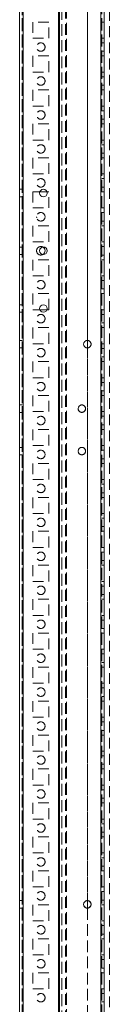
# Model space of a CAD drawing. Units: millimetres. Extents: x 63 to 8510, y 73 to 6072.
# Drawn here: x 3216 to 3269, y 2642 to 3222 of the extents above; entities that cross this region are included whole.
import ezdxf

# ---------------------------------------------------------------- set-up
doc = ezdxf.new("R2010")
doc.units = ezdxf.units.MM
doc.header["$LTSCALE"] = 5
doc.linetypes.add('HIDDEN', pattern=[1.905, 1.27, -0.635])

msp = doc.modelspace()

# ---------------------------------------------------------------- linework, layer by layer
at = {"color": 7, "linetype": 'Continuous', "lineweight": 18}
for p, q in [((3216.15, 1778.96), (3216.16, 3793.26)), ((3218.25, 1778.96), (3218.26, 3793.26)), ((3264.06, 3746.11), (3264.05, 1826.11)), ((3266.16, 3746.11), (3266.15, 1826.11)), ((3232.25, 3120.86), (3228.11, 3120.86)), ((3227.98, 3120.11), (3227.98, 3120.18)), ((3227.98, 3086.11), (3227.98, 3086.18)), ((3227.98, 3052.11), (3227.98, 3052.18)), ((3228.11, 3051.36), (3232.25, 3051.36)), ((3256.16, 3033.31), (3256.16, 3028.91)), ((3256.15, 2703.31), (3256.15, 2698.91))]:
    msp.add_line(p, q, dxfattribs=at)
at = {"color": 7, "linetype": 'HIDDEN', "lineweight": 18}
for p, q in [((3217.66, 3793.26), (3217.65, 1778.96)), ((3218.26, 3793.26), (3218.25, 1778.96)), ((3218.25, 1778.96), (3218.26, 3793.26)), ((3216.16, 3746.11), (3216.15, 1826.11)), ((3217.65, 1826.11), (3217.66, 3746.11)), ((3218.25, 1826.11), (3218.26, 3746.11)), ((3218.26, 3746.11), (3218.25, 1826.11)), ((3239.05, 1826.11), (3239.06, 3746.11)), ((3239.06, 3746.11), (3239.05, 1826.11)), ((3239.06, 3743.63), (3239.05, 1828.59)), ((3239.65, 1826.11), (3239.66, 3746.11)), ((3239.66, 3743.22), (3239.65, 1828.99)), ((3241.16, 3742.86), (3241.15, 1829.36)), ((3241.16, 3742.86), (3241.15, 1826.11)), ((3256.16, 3746.11), (3256.15, 1826.11)), ((3264.05, 1826.11), (3264.06, 3746.11)), ((3264.05, 1826.11), (3264.06, 3746.11)), ((3264.65, 1826.11), (3264.66, 3746.11)), ((3264.66, 3746.11), (3264.65, 1826.11)), ((3266.15, 1826.11), (3266.16, 3730.11)), ((3241.15, 1832.21), (3241.16, 3725.01)), ((3243.15, 1832.21), (3243.16, 3725.01)), ((3243.76, 3725.3), (3243.75, 1830.86)), ((3243.75, 1832.21), (3243.76, 3725.01)), ((3269.15, 1830.86), (3269.16, 3699.9)), ((3256.16, 3358.91), (3256.16, 3033.31)), ((3233.41, 3220.86), (3223.91, 3220.86)), ((3223.91, 3220.86), (3223.91, 3211.36)), ((3223.91, 3220.86), (3223.91, 3211.36)), ((3233.41, 3211.36), (3233.41, 3220.86)), ((3233.41, 3211.36), (3233.41, 3220.86)), ((3233.41, 3220.86), (3233.41, 3220.86)), ((3264.66, 3220.86), (3266.16, 3220.86)), ((3266.16, 3220.86), (3266.16, 3220.86)), ((3223.91, 3211.36), (3233.41, 3211.36)), ((3233.41, 3211.36), (3233.41, 3211.36)), ((3264.66, 3211.36), (3266.16, 3211.36)), ((3266.16, 3208.61), (3264.66, 3208.61)), ((3266.16, 3211.36), (3266.16, 3211.36)), ((3266.16, 3208.61), (3266.16, 3208.61)), ((3264.66, 3203.61), (3266.16, 3203.61)), ((3266.16, 3203.61), (3266.16, 3203.61)), ((3233.41, 3200.86), (3223.91, 3200.86)), ((3223.91, 3200.86), (3223.91, 3191.36)), ((3223.91, 3200.86), (3223.91, 3191.36)), ((3233.41, 3191.36), (3233.41, 3200.86)), ((3233.41, 3191.36), (3233.41, 3200.86)), ((3233.41, 3200.86), (3233.41, 3200.86)), ((3264.66, 3200.86), (3266.16, 3200.86)), ((3266.16, 3200.86), (3266.16, 3200.86)), ((3223.91, 3191.36), (3233.41, 3191.36)), ((3233.41, 3191.36), (3233.41, 3191.36)), ((3264.66, 3191.36), (3266.16, 3191.36)), ((3266.16, 3191.36), (3266.16, 3191.36)), ((3266.16, 3188.61), (3264.66, 3188.61)), ((3266.16, 3188.61), (3266.16, 3188.61)), ((3233.41, 3180.86), (3223.91, 3180.86)), ((3223.91, 3180.86), (3223.91, 3171.36)), ((3223.91, 3180.86), (3223.91, 3171.36)), ((3233.41, 3171.36), (3233.41, 3180.86)), ((3233.41, 3171.36), (3233.41, 3180.86)), ((3233.41, 3180.86), (3233.41, 3180.86)), ((3264.66, 3183.61), (3266.16, 3183.61)), ((3264.66, 3180.86), (3266.16, 3180.86)), ((3266.16, 3183.61), (3266.16, 3183.61)), ((3266.16, 3180.86), (3266.16, 3180.86)), ((3223.91, 3171.36), (3233.41, 3171.36)), ((3233.41, 3171.36), (3233.41, 3171.36)), ((3264.66, 3171.36), (3266.16, 3171.36)), ((3266.16, 3168.61), (3264.66, 3168.61)), ((3266.16, 3171.36), (3266.16, 3171.36)), ((3266.16, 3168.61), (3266.16, 3168.61)), ((3264.66, 3163.61), (3266.16, 3163.61)), ((3266.16, 3163.61), (3266.16, 3163.61)), ((3233.41, 3160.86), (3223.91, 3160.86)), ((3223.91, 3160.86), (3223.91, 3151.36)), ((3223.91, 3160.86), (3223.91, 3151.36)), ((3233.41, 3151.36), (3233.41, 3160.86)), ((3233.41, 3151.36), (3233.41, 3160.86)), ((3233.41, 3160.86), (3233.41, 3160.86)), ((3264.66, 3160.86), (3266.16, 3160.86)), ((3266.16, 3160.86), (3266.16, 3160.86)), ((3223.91, 3151.36), (3233.41, 3151.36)), ((3233.41, 3151.36), (3233.41, 3151.36)), ((3264.66, 3151.36), (3266.16, 3151.36)), ((3266.16, 3151.36), (3266.16, 3151.36)), ((3266.16, 3148.61), (3264.66, 3148.61)), ((3264.66, 3143.61), (3266.16, 3143.61)), ((3266.16, 3148.61), (3266.16, 3148.61)), ((3266.16, 3143.61), (3266.16, 3143.61)), ((3233.41, 3140.86), (3223.91, 3140.86)), ((3223.91, 3140.86), (3223.91, 3131.36)), ((3223.91, 3140.86), (3223.91, 3131.36)), ((3233.41, 3131.36), (3233.41, 3140.86)), ((3233.41, 3131.36), (3233.41, 3140.86)), ((3233.41, 3140.86), (3233.41, 3140.86)), ((3264.66, 3140.86), (3266.16, 3140.86)), ((3266.16, 3140.86), (3266.16, 3140.86)), ((3223.91, 3131.36), (3233.41, 3131.36)), ((3233.41, 3131.36), (3233.41, 3131.36)), ((3264.66, 3131.36), (3266.16, 3131.36)), ((3266.16, 3128.61), (3264.66, 3128.61)), ((3266.16, 3131.36), (3266.16, 3131.36)), ((3266.16, 3128.61), (3266.16, 3128.61)), ((3217.66, 3122.31), (3216.16, 3122.31)), ((3217.66, 3122.31), (3217.66, 3122.31)), ((3228.11, 3120.86), (3223.91, 3120.86)), ((3223.91, 3120.86), (3223.91, 3111.36)), ((3223.91, 3120.86), (3223.91, 3111.36)), ((3233.41, 3120.86), (3232.25, 3120.86)), ((3233.41, 3111.36), (3233.41, 3120.86)), ((3233.41, 3111.36), (3233.41, 3120.86)), ((3233.41, 3120.86), (3233.41, 3120.86)), ((3264.66, 3123.61), (3266.16, 3123.61)), ((3264.66, 3120.86), (3266.16, 3120.86)), ((3266.16, 3123.61), (3266.16, 3123.61)), ((3266.16, 3120.86), (3266.16, 3120.86)), ((3216.16, 3117.91), (3217.66, 3117.91)), ((3217.66, 3117.91), (3217.66, 3117.91)), ((3232.38, 3120.02), (3232.32, 3119.6)), ((3223.91, 3111.36), (3233.41, 3111.36)), ((3233.41, 3111.36), (3233.41, 3111.36)), ((3264.66, 3111.36), (3266.16, 3111.36)), ((3266.16, 3111.36), (3266.16, 3111.36)), ((3226.16, 3106.01), (3226.22, 3105.53)), ((3231.16, 3106.11), (3231.16, 3106.19)), ((3266.16, 3108.61), (3264.66, 3108.61)), ((3264.66, 3103.61), (3266.16, 3103.61)), ((3266.16, 3108.61), (3266.16, 3108.61)), ((3266.16, 3103.61), (3266.16, 3103.61)), ((3233.41, 3100.86), (3223.91, 3100.86)), ((3223.91, 3100.86), (3223.91, 3091.36)), ((3223.91, 3100.86), (3223.91, 3091.36)), ((3233.41, 3091.36), (3233.41, 3100.86)), ((3233.41, 3091.36), (3233.41, 3100.86)), ((3233.41, 3100.86), (3233.41, 3100.86)), ((3264.66, 3100.86), (3266.16, 3100.86)), ((3266.16, 3100.86), (3266.16, 3100.86)), ((3217.66, 3088.31), (3216.16, 3088.31)), ((3217.66, 3088.31), (3217.66, 3088.31)), ((3223.91, 3091.36), (3233.41, 3091.36)), ((3226.16, 3086.01), (3226.22, 3085.53)), ((3231.16, 3086.11), (3231.16, 3086.19)), ((3232.38, 3086.02), (3232.32, 3085.6)), ((3233.41, 3091.36), (3233.41, 3091.36)), ((3264.66, 3091.36), (3266.16, 3091.36)), ((3266.16, 3088.61), (3264.66, 3088.61)), ((3266.16, 3091.36), (3266.16, 3091.36)), ((3266.16, 3088.61), (3266.16, 3088.61)), ((3216.16, 3083.91), (3217.66, 3083.91)), ((3217.66, 3083.91), (3217.66, 3083.91)), ((3233.41, 3080.86), (3223.91, 3080.86)), ((3223.91, 3080.86), (3223.91, 3071.36)), ((3223.91, 3080.86), (3223.91, 3071.36)), ((3233.41, 3071.36), (3233.41, 3080.86)), ((3233.41, 3071.36), (3233.41, 3080.86)), ((3233.41, 3080.86), (3233.41, 3080.86)), ((3264.66, 3083.61), (3266.16, 3083.61)), ((3264.66, 3080.86), (3266.16, 3080.86)), ((3266.16, 3083.61), (3266.16, 3083.61)), ((3266.16, 3080.86), (3266.16, 3080.86)), ((3223.91, 3071.36), (3233.41, 3071.36)), ((3233.41, 3071.36), (3233.41, 3071.36)), ((3264.66, 3071.36), (3266.16, 3071.36)), ((3266.16, 3068.61), (3264.66, 3068.61)), ((3266.16, 3071.36), (3266.16, 3071.36)), ((3266.16, 3068.61), (3266.16, 3068.61)), ((3264.66, 3063.61), (3266.16, 3063.61)), ((3266.16, 3063.61), (3266.16, 3063.61)), ((3233.41, 3060.86), (3223.91, 3060.86)), ((3223.91, 3060.86), (3223.91, 3051.36)), ((3223.91, 3060.86), (3223.91, 3051.36)), ((3233.41, 3051.36), (3233.41, 3060.86)), ((3233.41, 3051.36), (3233.41, 3060.86)), ((3233.41, 3060.86), (3233.41, 3060.86)), ((3264.66, 3060.86), (3266.16, 3060.86)), ((3266.16, 3060.86), (3266.16, 3060.86)), ((3217.66, 3054.31), (3216.16, 3054.31)), ((3217.66, 3054.31), (3217.66, 3054.31)), ((3223.91, 3051.36), (3228.11, 3051.36)), ((3232.25, 3051.36), (3233.41, 3051.36)), ((3232.38, 3052.02), (3232.32, 3051.6)), ((3233.41, 3051.36), (3233.41, 3051.36)), ((3264.66, 3051.36), (3266.16, 3051.36)), ((3266.16, 3051.36), (3266.16, 3051.36)), ((3216.16, 3049.91), (3217.66, 3049.91)), ((3217.66, 3049.91), (3217.66, 3049.91)), ((3266.16, 3048.61), (3264.66, 3048.61)), ((3266.16, 3048.61), (3266.16, 3048.61)), ((3233.41, 3040.86), (3223.91, 3040.86)), ((3223.91, 3040.86), (3223.91, 3031.36)), ((3223.91, 3040.86), (3223.91, 3031.36)), ((3233.41, 3031.36), (3233.41, 3040.86)), ((3233.41, 3031.36), (3233.41, 3040.86)), ((3233.41, 3040.86), (3233.41, 3040.86)), ((3264.66, 3043.61), (3266.16, 3043.61)), ((3264.66, 3040.86), (3266.16, 3040.86)), ((3266.16, 3043.61), (3266.16, 3043.61)), ((3266.16, 3040.86), (3266.16, 3040.86)), ((3217.66, 3033.31), (3216.16, 3033.31)), ((3216.16, 3028.91), (3217.66, 3028.91)), ((3217.66, 3033.31), (3217.66, 3033.31)), ((3217.66, 3028.91), (3217.66, 3028.91)), ((3223.91, 3031.36), (3233.41, 3031.36)), ((3233.41, 3031.36), (3233.41, 3031.36)), ((3256.16, 3028.91), (3256.15, 2703.31)), ((3264.66, 3031.36), (3266.16, 3031.36)), ((3266.16, 3028.61), (3264.66, 3028.61)), ((3266.16, 3031.36), (3266.16, 3031.36)), ((3266.16, 3028.61), (3266.16, 3028.61)), ((3264.66, 3023.61), (3266.16, 3023.61)), ((3266.16, 3023.61), (3266.16, 3023.61)), ((3233.41, 3020.86), (3223.91, 3020.86)), ((3223.91, 3020.86), (3223.91, 3011.36)), ((3223.91, 3020.86), (3223.91, 3011.36)), ((3233.41, 3011.36), (3233.41, 3020.86)), ((3233.41, 3011.36), (3233.41, 3020.86)), ((3233.41, 3020.86), (3233.41, 3020.86)), ((3264.66, 3020.86), (3266.16, 3020.86)), ((3266.16, 3020.86), (3266.16, 3020.86)), ((3223.91, 3011.36), (3233.41, 3011.36)), ((3233.41, 3011.36), (3233.41, 3011.36)), ((3264.66, 3011.36), (3266.16, 3011.36)), ((3266.16, 3011.36), (3266.16, 3011.36)), ((3266.16, 3008.61), (3264.66, 3008.61)), ((3266.16, 3008.61), (3266.16, 3008.61)), ((3233.41, 3000.86), (3223.91, 3000.86)), ((3223.91, 3000.86), (3223.91, 2991.36)), ((3223.91, 3000.86), (3223.91, 2991.36)), ((3233.41, 2991.36), (3233.41, 3000.86)), ((3233.41, 2991.36), (3233.41, 3000.86)), ((3233.41, 3000.86), (3233.41, 3000.86)), ((3264.66, 3003.61), (3266.16, 3003.61)), ((3264.66, 3000.86), (3266.16, 3000.86)), ((3266.16, 3003.61), (3266.16, 3003.61)), ((3266.16, 3000.86), (3266.16, 3000.86)), ((3217.66, 2995.31), (3216.16, 2995.31)), ((3217.66, 2995.31), (3217.66, 2995.31)), ((3216.16, 2990.91), (3217.66, 2990.91)), ((3217.66, 2990.91), (3217.66, 2990.91)), ((3223.91, 2991.36), (3233.41, 2991.36)), ((3233.41, 2991.36), (3233.41, 2991.36)), ((3264.66, 2991.36), (3266.16, 2991.36)), ((3266.16, 2988.61), (3264.66, 2988.61)), ((3266.16, 2991.36), (3266.16, 2991.36)), ((3266.16, 2988.61), (3266.16, 2988.61)), ((3264.66, 2983.61), (3266.16, 2983.61)), ((3266.16, 2983.61), (3266.16, 2983.61)), ((3233.41, 2980.86), (3223.91, 2980.86)), ((3223.91, 2980.86), (3223.91, 2971.36)), ((3223.91, 2980.86), (3223.91, 2971.36)), ((3233.41, 2971.36), (3233.41, 2980.86)), ((3233.41, 2971.36), (3233.41, 2980.86)), ((3233.41, 2980.86), (3233.41, 2980.86)), ((3264.66, 2980.86), (3266.16, 2980.86)), ((3266.16, 2980.86), (3266.16, 2980.86)), ((3217.66, 2970.31), (3216.16, 2970.31)), ((3217.66, 2970.31), (3217.66, 2970.31)), ((3223.91, 2971.36), (3233.41, 2971.36)), ((3233.41, 2971.36), (3233.41, 2971.36)), ((3264.66, 2971.36), (3266.16, 2971.36)), ((3266.16, 2971.36), (3266.16, 2971.36)), ((3216.16, 2965.91), (3217.66, 2965.91)), ((3217.66, 2965.91), (3217.66, 2965.91)), ((3266.16, 2968.61), (3264.66, 2968.61)), ((3266.16, 2968.61), (3266.16, 2968.61)), ((3233.41, 2960.86), (3223.91, 2960.86)), ((3223.91, 2960.86), (3223.91, 2951.36)), ((3223.91, 2960.86), (3223.91, 2951.36)), ((3233.41, 2951.36), (3233.41, 2960.86)), ((3233.41, 2951.36), (3233.41, 2960.86)), ((3233.41, 2960.86), (3233.41, 2960.86)), ((3264.66, 2963.61), (3266.16, 2963.61)), ((3264.66, 2960.86), (3266.16, 2960.86)), ((3266.16, 2963.61), (3266.16, 2963.61)), ((3266.16, 2960.86), (3266.16, 2960.86)), ((3223.91, 2951.36), (3233.41, 2951.36)), ((3233.41, 2951.36), (3233.41, 2951.36)), ((3264.66, 2951.36), (3266.16, 2951.36)), ((3266.16, 2948.61), (3264.66, 2948.61)), ((3266.16, 2951.36), (3266.16, 2951.36)), ((3266.16, 2948.61), (3266.16, 2948.61)), ((3233.41, 2940.86), (3223.91, 2940.86)), ((3223.91, 2940.86), (3223.91, 2931.36)), ((3223.91, 2940.86), (3223.91, 2931.36)), ((3233.41, 2931.36), (3233.41, 2940.86)), ((3233.41, 2931.36), (3233.41, 2940.86)), ((3233.41, 2940.86), (3233.41, 2940.86)), ((3264.66, 2943.61), (3266.16, 2943.61)), ((3264.66, 2940.86), (3266.16, 2940.86)), ((3266.16, 2943.61), (3266.16, 2943.61)), ((3266.16, 2940.86), (3266.16, 2940.86)), ((3223.91, 2931.36), (3233.41, 2931.36)), ((3233.41, 2931.36), (3233.41, 2931.36)), ((3264.66, 2931.36), (3266.16, 2931.36)), ((3266.16, 2931.36), (3266.16, 2931.36)), ((3266.16, 2928.61), (3264.66, 2928.61)), ((3264.66, 2923.61), (3266.16, 2923.61)), ((3266.16, 2928.61), (3266.16, 2928.61)), ((3266.16, 2923.61), (3266.16, 2923.61)), ((3233.41, 2920.86), (3223.91, 2920.86)), ((3223.91, 2920.86), (3223.91, 2911.36)), ((3223.91, 2920.86), (3223.91, 2911.36)), ((3233.41, 2911.36), (3233.41, 2920.86)), ((3233.41, 2911.36), (3233.41, 2920.86)), ((3233.41, 2920.86), (3233.41, 2920.86)), ((3264.66, 2920.86), (3266.16, 2920.86)), ((3266.16, 2920.86), (3266.16, 2920.86)), ((3223.91, 2911.36), (3233.41, 2911.36)), ((3233.41, 2911.36), (3233.41, 2911.36)), ((3264.66, 2911.36), (3266.16, 2911.36)), ((3266.16, 2908.61), (3264.66, 2908.61)), ((3266.16, 2911.36), (3266.16, 2911.36)), ((3266.16, 2908.61), (3266.16, 2908.61)), ((3233.41, 2900.86), (3223.91, 2900.86)), ((3223.91, 2900.86), (3223.91, 2891.36)), ((3223.91, 2900.86), (3223.91, 2891.36)), ((3233.41, 2891.36), (3233.41, 2900.86)), ((3233.41, 2891.36), (3233.41, 2900.86)), ((3233.41, 2900.86), (3233.41, 2900.86)), ((3264.66, 2903.61), (3266.16, 2903.61)), ((3264.66, 2900.86), (3266.16, 2900.86)), ((3266.16, 2903.61), (3266.16, 2903.61)), ((3266.16, 2900.86), (3266.16, 2900.86)), ((3223.91, 2891.36), (3233.41, 2891.36)), ((3233.41, 2891.36), (3233.41, 2891.36)), ((3264.66, 2891.36), (3266.16, 2891.36)), ((3266.16, 2888.61), (3264.66, 2888.61)), ((3266.16, 2891.36), (3266.16, 2891.36)), ((3266.16, 2888.61), (3266.16, 2888.61)), ((3264.66, 2883.61), (3266.16, 2883.61)), ((3266.16, 2883.61), (3266.16, 2883.61)), ((3233.41, 2880.86), (3223.91, 2880.86)), ((3223.91, 2880.86), (3223.91, 2871.36)), ((3223.91, 2880.86), (3223.91, 2871.36)), ((3233.41, 2871.36), (3233.41, 2880.86)), ((3233.41, 2871.36), (3233.41, 2880.86)), ((3233.41, 2880.86), (3233.41, 2880.86)), ((3264.66, 2880.86), (3266.16, 2880.86)), ((3266.16, 2880.86), (3266.16, 2880.86)), ((3223.91, 2871.36), (3233.41, 2871.36)), ((3233.41, 2871.36), (3233.41, 2871.36)), ((3264.66, 2871.36), (3266.16, 2871.36)), ((3266.16, 2871.36), (3266.16, 2871.36)), ((3266.16, 2868.61), (3264.66, 2868.61)), ((3266.16, 2868.61), (3266.16, 2868.61)), ((3233.41, 2860.86), (3223.91, 2860.86)), ((3223.91, 2860.86), (3223.91, 2851.36)), ((3223.91, 2860.86), (3223.91, 2851.36)), ((3233.41, 2851.36), (3233.41, 2860.86)), ((3233.41, 2851.36), (3233.41, 2860.86)), ((3233.41, 2860.86), (3233.41, 2860.86)), ((3264.66, 2863.61), (3266.16, 2863.61)), ((3264.66, 2860.86), (3266.16, 2860.86)), ((3266.16, 2863.61), (3266.16, 2863.61)), ((3266.16, 2860.86), (3266.16, 2860.86)), ((3223.91, 2851.36), (3233.41, 2851.36)), ((3233.41, 2851.36), (3233.41, 2851.36)), ((3264.66, 2851.36), (3266.16, 2851.36)), ((3266.16, 2848.61), (3264.66, 2848.61)), ((3266.16, 2851.36), (3266.16, 2851.36)), ((3266.16, 2848.61), (3266.16, 2848.61)), ((3264.66, 2843.61), (3266.16, 2843.61)), ((3266.16, 2843.61), (3266.16, 2843.61)), ((3223.91, 2840.86), (3223.91, 2831.36)), ((3233.41, 2840.86), (3223.91, 2840.86)), ((3223.91, 2840.86), (3223.91, 2831.36)), ((3233.41, 2831.36), (3233.41, 2840.86)), ((3233.41, 2831.36), (3233.41, 2840.86)), ((3233.41, 2840.86), (3233.41, 2840.86)), ((3264.66, 2840.86), (3266.16, 2840.86)), ((3266.16, 2840.86), (3266.16, 2840.86)), ((3223.91, 2831.36), (3233.41, 2831.36)), ((3233.41, 2831.36), (3233.41, 2831.36)), ((3264.66, 2831.36), (3266.16, 2831.36)), ((3266.16, 2831.36), (3266.16, 2831.36)), ((3266.16, 2828.61), (3264.66, 2828.61)), ((3266.16, 2828.61), (3266.16, 2828.61)), ((3233.41, 2820.86), (3223.91, 2820.86)), ((3223.91, 2820.86), (3223.91, 2811.36)), ((3223.91, 2820.86), (3223.91, 2811.36)), ((3233.41, 2811.36), (3233.41, 2820.86)), ((3233.41, 2811.36), (3233.41, 2820.86)), ((3233.41, 2820.86), (3233.41, 2820.86)), ((3264.66, 2823.61), (3266.16, 2823.61)), ((3264.66, 2820.86), (3266.16, 2820.86)), ((3266.16, 2823.61), (3266.16, 2823.61)), ((3266.16, 2820.86), (3266.16, 2820.86)), ((3223.91, 2811.36), (3233.41, 2811.36)), ((3233.41, 2811.36), (3233.41, 2811.36)), ((3264.66, 2811.36), (3266.16, 2811.36)), ((3266.16, 2808.61), (3264.66, 2808.61)), ((3266.16, 2811.36), (3266.16, 2811.36)), ((3266.16, 2808.61), (3266.16, 2808.61)), ((3264.66, 2803.61), (3266.16, 2803.61)), ((3266.16, 2803.61), (3266.16, 2803.61)), ((3233.41, 2800.86), (3223.91, 2800.86)), ((3223.91, 2800.86), (3223.91, 2791.36)), ((3223.91, 2800.86), (3223.91, 2791.36)), ((3233.41, 2791.36), (3233.41, 2800.86)), ((3233.41, 2800.86), (3233.41, 2800.86)), ((3233.41, 2791.36), (3233.41, 2800.86)), ((3264.66, 2800.86), (3266.16, 2800.86)), ((3266.16, 2800.86), (3266.16, 2800.86)), ((3223.91, 2791.36), (3233.41, 2791.36)), ((3233.41, 2791.36), (3233.41, 2791.36)), ((3264.66, 2791.36), (3266.16, 2791.36)), ((3266.16, 2791.36), (3266.16, 2791.36)), ((3266.16, 2788.61), (3264.66, 2788.61)), ((3266.16, 2788.61), (3266.16, 2788.61)), ((3233.4, 2780.86), (3223.9, 2780.86)), ((3223.9, 2780.86), (3223.9, 2771.36)), ((3223.91, 2780.86), (3223.9, 2771.36)), ((3233.4, 2771.36), (3233.4, 2780.86)), ((3233.41, 2780.86), (3233.4, 2780.86)), ((3233.4, 2771.36), (3233.41, 2780.86)), ((3264.66, 2783.61), (3266.16, 2783.61)), ((3264.66, 2780.86), (3266.16, 2780.86)), ((3266.16, 2783.61), (3266.16, 2783.61)), ((3266.16, 2780.86), (3266.16, 2780.86)), ((3223.9, 2771.36), (3233.4, 2771.36)), ((3233.4, 2771.36), (3233.4, 2771.36)), ((3264.65, 2771.36), (3266.15, 2771.36)), ((3266.15, 2768.61), (3264.65, 2768.61)), ((3266.15, 2771.36), (3266.16, 2771.36)), ((3266.16, 2768.61), (3266.15, 2768.61)), ((3233.4, 2760.86), (3223.9, 2760.86)), ((3223.9, 2760.86), (3223.9, 2751.36)), ((3223.9, 2760.86), (3223.9, 2751.36)), ((3233.4, 2751.36), (3233.4, 2760.86)), ((3233.4, 2760.86), (3233.4, 2760.86)), ((3233.4, 2751.36), (3233.4, 2760.86)), ((3264.65, 2763.61), (3266.15, 2763.61)), ((3264.65, 2760.86), (3266.15, 2760.86)), ((3266.15, 2763.61), (3266.15, 2763.61)), ((3266.15, 2760.86), (3266.15, 2760.86)), ((3223.9, 2751.36), (3233.4, 2751.36)), ((3233.4, 2751.36), (3233.4, 2751.36)), ((3264.65, 2751.36), (3266.15, 2751.36)), ((3266.15, 2751.36), (3266.15, 2751.36)), ((3266.15, 2748.61), (3264.65, 2748.61)), ((3264.65, 2743.61), (3266.15, 2743.61)), ((3266.15, 2748.61), (3266.15, 2748.61)), ((3266.15, 2743.61), (3266.15, 2743.61)), ((3233.4, 2740.86), (3223.9, 2740.86)), ((3223.9, 2740.86), (3223.9, 2731.36)), ((3223.9, 2740.86), (3223.9, 2731.36)), ((3233.4, 2731.36), (3233.4, 2740.86)), ((3233.4, 2740.86), (3233.4, 2740.86)), ((3233.4, 2731.36), (3233.4, 2740.86)), ((3264.65, 2740.86), (3266.15, 2740.86)), ((3266.15, 2740.86), (3266.15, 2740.86)), ((3223.9, 2731.36), (3233.4, 2731.36)), ((3233.4, 2731.36), (3233.4, 2731.36)), ((3264.65, 2731.36), (3266.15, 2731.36)), ((3266.15, 2728.61), (3264.65, 2728.61)), ((3266.15, 2731.36), (3266.15, 2731.36)), ((3266.15, 2728.61), (3266.15, 2728.61)), ((3233.4, 2720.86), (3223.9, 2720.86)), ((3223.9, 2720.86), (3223.9, 2711.36)), ((3223.9, 2720.86), (3223.9, 2711.36)), ((3233.4, 2711.36), (3233.4, 2720.86)), ((3233.4, 2720.86), (3233.4, 2720.86)), ((3233.4, 2711.36), (3233.4, 2720.86)), ((3264.65, 2723.61), (3266.15, 2723.61)), ((3264.65, 2720.86), (3266.15, 2720.86)), ((3266.15, 2723.61), (3266.15, 2723.61)), ((3266.15, 2720.86), (3266.15, 2720.86)), ((3223.9, 2711.36), (3233.4, 2711.36)), ((3233.4, 2711.36), (3233.4, 2711.36)), ((3264.65, 2711.36), (3266.15, 2711.36)), ((3266.15, 2708.61), (3264.65, 2708.61)), ((3266.15, 2711.36), (3266.15, 2711.36)), ((3266.15, 2708.61), (3266.15, 2708.61)), ((3217.65, 2703.31), (3216.15, 2703.31)), ((3217.65, 2703.31), (3217.65, 2703.31)), ((3264.65, 2703.61), (3266.15, 2703.61)), ((3266.15, 2703.61), (3266.15, 2703.61)), ((3216.15, 2698.91), (3217.65, 2698.91)), ((3217.65, 2698.91), (3217.65, 2698.91)), ((3233.4, 2700.86), (3223.9, 2700.86)), ((3223.9, 2700.86), (3223.9, 2691.36)), ((3223.9, 2700.86), (3223.9, 2691.36)), ((3233.4, 2691.36), (3233.4, 2700.86)), ((3233.4, 2700.86), (3233.4, 2700.86)), ((3233.4, 2691.36), (3233.4, 2700.86)), ((3256.15, 2698.91), (3256.15, 2373.31)), ((3264.65, 2700.86), (3266.15, 2700.86)), ((3266.15, 2700.86), (3266.15, 2700.86)), ((3223.9, 2691.36), (3233.4, 2691.36)), ((3233.4, 2691.36), (3233.4, 2691.36)), ((3264.65, 2691.36), (3266.15, 2691.36)), ((3266.15, 2691.36), (3266.15, 2691.36)), ((3266.15, 2688.61), (3264.65, 2688.61)), ((3266.15, 2688.61), (3266.15, 2688.61)), ((3233.4, 2680.86), (3223.9, 2680.86)), ((3223.9, 2680.86), (3223.9, 2671.36)), ((3223.9, 2680.86), (3223.9, 2671.36)), ((3233.4, 2671.36), (3233.4, 2680.86)), ((3233.4, 2680.86), (3233.4, 2680.86)), ((3233.4, 2671.36), (3233.4, 2680.86)), ((3264.65, 2683.61), (3266.15, 2683.61)), ((3264.65, 2680.86), (3266.15, 2680.86)), ((3266.15, 2683.61), (3266.15, 2683.61)), ((3266.15, 2680.86), (3266.15, 2680.86)), ((3223.9, 2671.36), (3233.4, 2671.36)), ((3233.4, 2671.36), (3233.4, 2671.36)), ((3264.65, 2671.36), (3266.15, 2671.36)), ((3266.15, 2668.61), (3264.65, 2668.61)), ((3266.15, 2671.36), (3266.15, 2671.36)), ((3266.15, 2668.61), (3266.15, 2668.61)), ((3264.65, 2663.61), (3266.15, 2663.61)), ((3266.15, 2663.61), (3266.15, 2663.61)), ((3233.4, 2660.86), (3223.9, 2660.86)), ((3223.9, 2660.86), (3223.9, 2651.36)), ((3223.9, 2660.86), (3223.9, 2651.36)), ((3233.4, 2651.36), (3233.4, 2660.86)), ((3233.4, 2660.86), (3233.4, 2660.86)), ((3233.4, 2651.36), (3233.4, 2660.86)), ((3264.65, 2660.86), (3266.15, 2660.86)), ((3266.15, 2660.86), (3266.15, 2660.86)), ((3223.9, 2651.36), (3233.4, 2651.36)), ((3233.4, 2651.36), (3233.4, 2651.36)), ((3264.65, 2651.36), (3266.15, 2651.36)), ((3266.15, 2651.36), (3266.15, 2651.36)), ((3266.15, 2648.61), (3264.65, 2648.61)), ((3266.15, 2648.61), (3266.15, 2648.61)), ((3264.65, 2643.61), (3266.15, 2643.61)), ((3266.15, 2643.61), (3266.15, 2643.61))]:
    msp.add_line(p, q, dxfattribs=at)
for centre, radius in [((3228.66, 3206.11), 2.5), ((3228.66, 3206.11), 2.5), ((3228.66, 3186.11), 2.5), ((3228.66, 3186.11), 2.5), ((3228.66, 3166.11), 2.5), ((3228.66, 3166.11), 2.5), ((3228.66, 3146.11), 2.5), ((3228.66, 3146.11), 2.5), ((3228.66, 3126.11), 2.5), ((3228.66, 3126.11), 2.5), ((3228.66, 3106.11), 2.5), ((3228.66, 3066.11), 2.5), ((3228.66, 3066.11), 2.5), ((3228.66, 3046.11), 2.5), ((3228.66, 3046.11), 2.5), ((3228.66, 3026.11), 2.5), ((3228.66, 3026.11), 2.5), ((3256.16, 3031.11), 2.2), ((3228.66, 3006.11), 2.5), ((3228.66, 3006.11), 2.5), ((3252.91, 2993.11), 2.2), ((3228.66, 2986.11), 2.5), ((3228.66, 2986.11), 2.5), ((3252.91, 2968.11), 2.2), ((3228.66, 2966.11), 2.5), ((3228.66, 2966.11), 2.5), ((3228.66, 2946.11), 2.5), ((3228.66, 2946.11), 2.5), ((3228.66, 2926.11), 2.5), ((3228.66, 2926.11), 2.5), ((3228.66, 2906.11), 2.5), ((3228.66, 2906.11), 2.5), ((3228.66, 2886.11), 2.5), ((3228.66, 2886.11), 2.5), ((3228.66, 2866.11), 2.5), ((3228.66, 2866.11), 2.5), ((3228.66, 2846.11), 2.5), ((3228.66, 2846.11), 2.5), ((3228.66, 2826.11), 2.5), ((3228.66, 2826.11), 2.5), ((3228.66, 2806.11), 2.5), ((3228.66, 2806.11), 2.5), ((3228.65, 2786.11), 2.5), ((3228.66, 2786.11), 2.5), ((3228.65, 2766.11), 2.5), ((3228.65, 2766.11), 2.5), ((3228.65, 2746.11), 2.5), ((3228.65, 2746.11), 2.5), ((3228.65, 2726.11), 2.5), ((3228.65, 2726.11), 2.5), ((3228.65, 2706.11), 2.5), ((3228.65, 2706.11), 2.5), ((3256.15, 2701.11), 2.2), ((3228.65, 2686.11), 2.5), ((3228.65, 2686.11), 2.5), ((3228.65, 2666.11), 2.5), ((3228.65, 2666.11), 2.5), ((3228.65, 2646.11), 2.5), ((3228.65, 2646.11), 2.5)]:
    msp.add_circle(centre, radius, dxfattribs=at)
at = {"color": 7, "linetype": 'Continuous', "lineweight": 18}
for centre in [(3230.18, 3120.11), (3230.18, 3086.11), (3230.18, 3052.11), (3256.16, 3031.11), (3252.91, 2993.11), (3252.91, 2968.11), (3256.15, 2701.11)]:
    msp.add_circle(centre, 2.2, dxfattribs=at)
at = {"color": 7, "linetype": 'HIDDEN', "lineweight": 18}
for start, end in [(60.66397, 179.99958), (179.99958, 299.33515)]:
    msp.add_arc((3228.66, 3086.11), 2.5, start, end, dxfattribs=at)
at = {"color": 7, "linetype": 'Continuous', "lineweight": 18}
msp.add_arc((3228.66, 3086.11), 2.5, 299.33515, 60.66397, dxfattribs=at)

doc.saveas('drawing.dxf')
